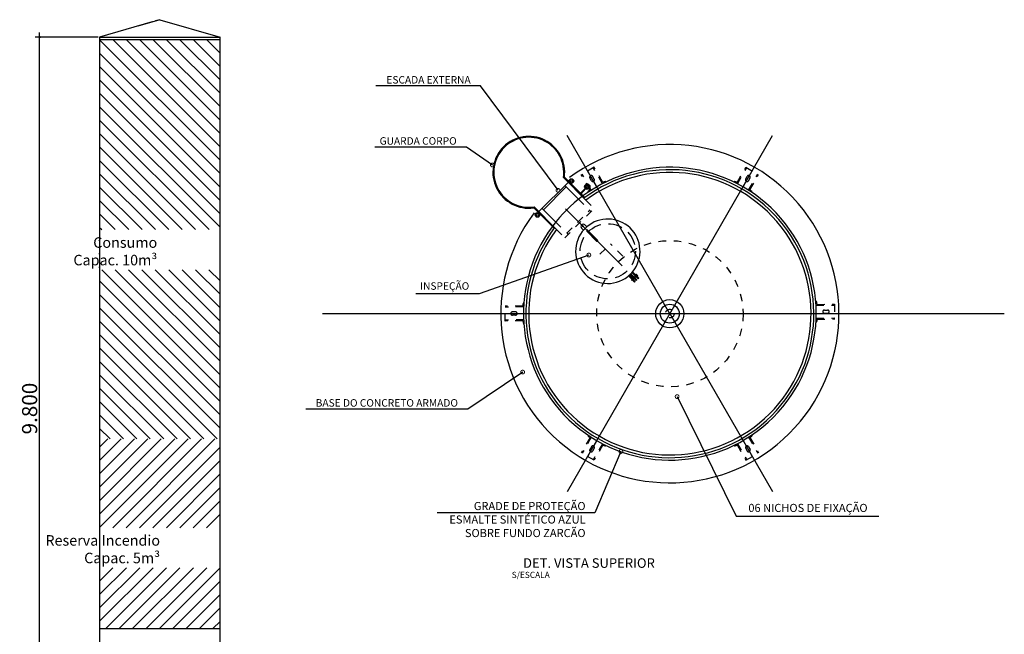
# Model space of a CAD drawing. Units: inches. Extents: x 4206 to 5021, y 2940 to 3129.
# Drawn here: x 4535 to 4548, y 2984 to 2992 of the extents above; entities that cross this region are included whole.
import ezdxf

# ---------------------------------------------------------------- set-up
doc = ezdxf.new("R2010")
doc.units = ezdxf.units.IN
doc.header["$MEASUREMENT"] = 0
doc.linetypes.add('HIDDEN', pattern=[9.525, 6.35, -3.175])
doc.linetypes.add('HIDDEN2', pattern=[0.1875, 0.125, -0.0625])
for name, color, linetype in [('01', 1, 'Continuous'), ('01C', 1, 'Continuous'), ('02', 2, 'Continuous'), ('02T', 1, 'HIDDEN'), ('04', 4, 'Continuous'), ('BROCA', 2, 'Continuous'), ('DETALHES', 2, 'Continuous'), ('EST-CONC-CORTE', 6, 'Continuous'), ('G', 4, 'Continuous'), ('LAYER1', 2, 'Continuous')]:
    doc.layers.add(name, color=color, linetype=linetype)
doc.layers.add('DI-Títulos', color=3, linetype='Continuous', lineweight=30)
doc.styles.add('TECHRICLITE', font='techl___.ttf')
doc.styles.add('TIMES NEW ROMAN', font='times.ttf')
doc.dimstyles.new('100', dxfattribs={"dimtxt": 0.055, "dimasz": 0.1, "dimexe": 0.06, "dimexo": 0.02, "dimgap": 0.03, "dimtad": 3, "dimdec": 3, "dimzin": 0, "dimdsep": 46, "dimtxsty": 'TECHRICLITE', "dimblk1": 'DOTSMALL', "dimblk2": 'DOTSMALL', "dimsah": 1, "dimcen": 0.09, "dimdle": 0.06, "dimclrd": 1, "dimclre": 1, "dimclrt": 2, "dimadec": 0, "dimazin": 0, "dimtfac": 1, "dimtdec": 3, "dimtofl": 0, "dimtmove": 0, "dimatfit": 0, "dimldrblk": 'DOTSMALL', "dimfxl": 0, "dimtolj": 1, "dimtzin": 0, "dimarcsym": 0})

# ---------------------------------------------------------------- blocks, each defined once
blk = doc.blocks.new('_DOTSMALL')
at = {"color": 0, "linetype": 'ByBlock', "const_width": 0.5}
blk.add_lwpolyline([(-0.0625, 0, 1), (0.0625, 0, 1)], format="xyb", close=True, dxfattribs=at)
blk = doc.blocks.new('*D515')
at = {"layer": 'LAYER1', "color": 1, "lineweight": -2, "transparency": 16777216}
for p, q in [((4536.26, 2991.652), (4535.429, 2991.652)), ((4535.489, 2981.792), (4535.489, 2991.712)), ((4536.26, 2981.852), (4535.429, 2981.852))]:
    blk.add_line(p, q, dxfattribs=at)
at = {"layer": 'LAYER1', "color": 1, "lineweight": -2, "transparency": 16777216, "xscale": 0.05, "yscale": 0.05, "zscale": 0.05}
for p, rotation in [((4535.489, 2991.652), 90), ((4535.489, 2981.852), 270)]:
    blk.add_blockref('_DOTSMALL', p, dxfattribs=dict(at, rotation=rotation))
at = {"layer": 'LAYER1', "color": 2, "transparency": 16777216, "insert": (4535.357, 2986.752), "char_height": 0.2, "attachment_point": 5, "rotation": 90, "style": 'TIMES NEW ROMAN'}
blk.add_mtext('\\A1;9.800', dxfattribs=at)

msp = doc.modelspace()

# ---------------------------------------------------------------- hatches: boundary and pattern name
at = {"layer": 'G'}
h = msp.add_hatch(dxfattribs=at)
h.set_pattern_fill('ANSI31', color=5, angle=90)
h.set_pattern_definition([(135, (4411.26915, 3000.6629), (-0.08838835, -0.08838835), [])])
h.paths.add_polyline_path([(4537.8702, 2991.6214), (4536.2802, 2991.6214), (4536.2802, 2986.3516), (4537.8702, 2986.3516)])
h.paths.add_polyline_path([(4536.2686, 2988.5843), (4537.8702, 2988.5843), (4537.8702, 2989.1121), (4536.2686, 2989.1121)])
h = msp.add_hatch(dxfattribs=at)
h.set_pattern_fill('ANSI31', color=5)
h.set_pattern_definition([(45, (4432.44493, 3001.20267), (-0.08838835, 0.08838835), [])])
h.paths.add_polyline_path([(4537.8702, 2986.3516), (4536.2802, 2986.3516), (4536.2802, 2983.8516), (4537.8702, 2983.8516)])
h.paths.add_polyline_path([(4536.2802, 2984.6532), (4537.8702, 2984.6532), (4537.8702, 2985.1811), (4536.2802, 2985.1811)], flags=17)

# ---------------------------------------------------------------- linework, layer by layer
at = {"color": 3}
for p, q in [((4542.4009, 2989.7993), (4542.6984, 2989.5018)), ((4542.4138, 2989.8036), (4542.682, 2989.5354)), ((4542.0777, 2989.3495), (4542.4642, 2989.736)), ((4542.1379, 2989.3753), (4542.4385, 2989.6759)), ((4542.4213, 2989.693), (4542.5994, 2989.5149)), ((4542.0101, 2989.3999), (4542.2784, 2989.1317)), ((4542.0144, 2989.4128), (4542.3119, 2989.1153)), ((4542.1207, 2989.3924), (4542.2988, 2989.2143))]:
    msp.add_line(p, q, dxfattribs=at)
for radius, start, end in [(0.4737, 352.05376, 277.94624), (0.4616, 351.30655, 278.69345)]:
    msp.add_arc((4541.9446, 2989.8691), radius, start, end, dxfattribs=at)
at = {"layer": '01', "linetype": 'Continuous'}
for p, q in [((4542.6627, 2989.1639), (4542.6504, 2989.1517)), ((4542.6504, 2989.1639), (4542.6627, 2989.1517))]:
    msp.add_line(p, q, dxfattribs=at)
at = {"layer": '01C'}
msp.add_line((4543.1778, 2988.6359), (4542.4285, 2989.3852), dxfattribs=at)
at = {"layer": '02'}
for p, q in [((4542.7111, 2989.0909), (4542.7234, 2989.1032)), ((4542.84, 2988.9621), (4542.7111, 2989.0909)), ((4542.8523, 2988.9744), (4542.7234, 2989.1032)), ((4542.8395, 2988.9625), (4542.8518, 2988.9748)), ((4543.3416, 2988.4196), (4543.2582, 2988.503)), ((4543.3502, 2988.4282), (4543.2679, 2988.5105)), ((4543.3636, 2988.4417), (4543.2832, 2988.522)), ((4543.3722, 2988.4503), (4543.2918, 2988.5306)), ((4543.3862, 2988.4642), (4543.3039, 2988.5465)), ((4543.3947, 2988.4728), (4543.3113, 2988.5562)), ((4543.352, 2988.5156), (4543.3606, 2988.5242)), ((4543.3821, 2988.5027), (4543.3606, 2988.5242)), ((4543.3735, 2988.4941), (4543.3821, 2988.5027)), ((4543.3502, 2988.4282), (4543.3416, 2988.4196)), ((4543.3722, 2988.4503), (4543.3636, 2988.4417)), ((4543.3947, 2988.4728), (4543.3862, 2988.4642))]:
    msp.add_line(p, q, dxfattribs=at)
for centre, start, end in [((4542.7173, 2989.0971), 45, 225), ((4542.7173, 2989.0971), 45, 225), ((4542.8461, 2988.9683), 225, 45)]:
    msp.add_arc(centre, 0.0087, start, end, dxfattribs=at)
at = {"layer": '02T'}
for p, q in [((4543.313, 2988.4654), (4543.3264, 2988.4788)), ((4543.349, 2988.5014), (4543.335, 2988.4874)), ((4543.3593, 2988.4911), (4543.3453, 2988.4771)), ((4543.3574, 2988.5118), (4543.3643, 2988.5187)), ((4543.3697, 2988.4996), (4543.3766, 2988.5065)), ((4543.2992, 2988.4516), (4543.3044, 2988.4568)), ((4543.2992, 2988.4516), (4543.3095, 2988.4413)), ((4543.3095, 2988.4413), (4543.3147, 2988.4465)), ((4543.3233, 2988.4551), (4543.3367, 2988.4685))]:
    msp.add_line(p, q, dxfattribs=at)
for centre, radius, start, end in [((4543.3578, 2988.5168), 0.00501, 184.78989, 265.21011), ((4543.3855, 2988.5276), 0.0322, 209.36583, 240.63417), ((4543.3593, 2988.5183), 0.00501, 4.78989, 85.21011), ((4543.3485, 2988.4907), 0.0322, 29.36583, 60.63417), ((4543.3748, 2988.5), 0.00512, 185.28682, 264.71318), ((4543.3761, 2988.5014), 0.00512, 5.28682, 84.71318)]:
    msp.add_arc(centre, radius, start, end, dxfattribs=at)
at = {"layer": '04', "color": 2, "linetype": 'Continuous'}
msp.add_circle((4542.6566, 2989.1578), 0.0057, dxfattribs=at)
at = {"layer": 'BROCA', "color": 3}
for p, q in [((4542.6281, 2989.5913), (4542.6876, 2989.6553)), ((4542.634, 2989.585), (4542.6939, 2989.6494))]:
    msp.add_line(p, q, dxfattribs=at)
for centre, radius in [((4542.5068, 2989.7544), 0.0303), ((4542.5068, 2989.7544), 0.0165), ((4542.7163, 2989.6788), 0.0356), ((4542.7163, 2989.6788), 0.0303), ((4542.7163, 2989.6788), 0.0165), ((4542.0588, 2989.3069), 0.0303), ((4542.0588, 2989.3069), 0.0165)]:
    msp.add_circle(centre, radius, dxfattribs=at)
at = {"layer": 'DETALHES', "color": 1, "linetype": 'HIDDEN2', "ltscale": 0.05}
for p, q in [((4542.8057, 2989.9353), (4542.6374, 2989.8382)), ((4542.9167, 2989.7187), (4542.7952, 2989.9293)), ((4542.9212, 2989.7353), (4542.8057, 2989.9353)), ((4544.694, 2989.7353), (4544.8094, 2989.9353)), ((4544.6984, 2989.7187), (4544.82, 2989.9293)), ((4544.8094, 2989.9353), (4544.9778, 2989.8382)), ((4542.7529, 2989.6382), (4542.6374, 2989.8382)), ((4542.7695, 2989.6337), (4542.6479, 2989.8443)), ((4542.8431, 2989.6762), (4542.7216, 2989.8868)), ((4542.7715, 2989.7577), (4542.7503, 2989.7945)), ((4542.8083, 2989.779), (4542.7871, 2989.8158)), ((4544.7721, 2989.6762), (4544.8936, 2989.8868)), ((4544.8068, 2989.779), (4544.8281, 2989.8158)), ((4544.8437, 2989.7577), (4544.8649, 2989.7945)), ((4544.8457, 2989.6337), (4544.9672, 2989.8443)), ((4544.8623, 2989.6382), (4544.9778, 2989.8382)), ((4542.9649, 2989.7388), (4542.9563, 2989.7474)), ((4544.6503, 2989.7388), (4544.6589, 2989.7474)), ((4542.7309, 2989.6033), (4542.7248, 2989.6138)), ((4544.8842, 2989.6033), (4544.8903, 2989.6138)), ((4542.4213, 2989.0059), (4542.8078, 2989.3924)), ((4542.5994, 2989.5149), (4542.7648, 2989.3495)), ((4542.6984, 2989.5018), (4542.8078, 2989.3924)), ((4542.4471, 2989.0661), (4542.7477, 2989.3667)), ((4542.2988, 2989.2143), (4542.4642, 2989.0489)), ((4542.3119, 2989.1153), (4542.4213, 2989.0059)), ((4542.8842, 2988.7879), (4543.0216, 2988.9253)), ((4543.1849, 2988.762), (4543.0216, 2988.9253)), ((4541.863, 2988.1048), (4541.6321, 2988.1014)), ((4541.6322, 2987.9071), (4541.6349, 2988.1014)), ((4541.8754, 2988.0928), (4541.6323, 2988.0893)), ((4541.8818, 2988.1415), (4541.8696, 2988.1413)), ((4545.7339, 2988.1695), (4545.746, 2988.1694)), ((4545.7379, 2988.1139), (4545.9809, 2988.1174)), ((4545.7498, 2988.1262), (4545.9807, 2988.1296)), ((4545.9807, 2988.1296), (4545.978, 2987.9353)), ((4541.77, 2988.0275), (4541.7274, 2988.0269)), ((4541.7706, 2987.985), (4541.7281, 2987.9844)), ((4545.8451, 2988.0517), (4545.8877, 2988.0523)), ((4545.8458, 2988.0092), (4545.8883, 2988.0098)), ((4541.8779, 2987.9228), (4541.6348, 2987.9193)), ((4541.8659, 2987.9105), (4541.635, 2987.9071)), ((4541.8818, 2987.8672), (4541.8697, 2987.8673)), ((4545.734, 2987.8952), (4545.7461, 2987.8954)), ((4545.7403, 2987.9439), (4545.9834, 2987.9474)), ((4545.7527, 2987.9319), (4545.9836, 2987.9353)), ((4542.7309, 2986.4038), (4542.7248, 2986.3933)), ((4544.8842, 2986.4038), (4544.8903, 2986.3933)), ((4542.7529, 2986.3689), (4542.6374, 2986.1689)), ((4542.7695, 2986.3734), (4542.6479, 2986.1628)), ((4542.8431, 2986.3309), (4542.7216, 2986.1203)), ((4542.9167, 2986.2883), (4542.7952, 2986.0778)), ((4542.9212, 2986.2717), (4542.8057, 2986.0717)), ((4542.9649, 2986.2683), (4542.9563, 2986.2597)), ((4544.6503, 2986.2683), (4544.6589, 2986.2597)), ((4544.694, 2986.2717), (4544.8094, 2986.0717)), ((4544.6984, 2986.2883), (4544.82, 2986.0778)), ((4544.7721, 2986.3309), (4544.8936, 2986.1203)), ((4544.8457, 2986.3734), (4544.9672, 2986.1628)), ((4544.8623, 2986.3689), (4544.9778, 2986.1689)), ((4542.8057, 2986.0717), (4542.6374, 2986.1689)), ((4542.7715, 2986.2494), (4542.7503, 2986.2125)), ((4542.8083, 2986.2281), (4542.7871, 2986.1913)), ((4544.8068, 2986.2281), (4544.8281, 2986.1913)), ((4544.8094, 2986.0717), (4544.9778, 2986.1689)), ((4544.8437, 2986.2494), (4544.8649, 2986.2125))]:
    msp.add_line(p, q, dxfattribs=at)
at = {"layer": 'DETALHES', "color": 3}
for p, q in [((4542.6661, 2989.1057), (4542.6406, 2989.1312)), ((4542.7087, 2989.1483), (4542.6832, 2989.1737))]:
    msp.add_line(p, q, dxfattribs=at)
at = {"layer": 'DETALHES', "color": 1, "linetype": 'HIDDEN2', "ltscale": 1.5}
msp.add_circle((4542.9872, 2988.8271), 0.3644, dxfattribs=at)
at = {"layer": 'DETALHES', "color": 1, "linetype": 'HIDDEN2', "ltscale": 0.05}
for centre, radius in [((4543.8066, 2988.0036), 0.9656), ((4543.8057, 2988.0046), 0.057)]:
    msp.add_circle(centre, radius, dxfattribs=at)
at = {"layer": 'DETALHES', "color": 3}
for radius in [0.1861, 0.1251]:
    msp.add_circle((4543.8053, 2988.0035), radius, dxfattribs=at)
for centre, radius, start, end in [((4543.8066, 2988.0036), 1.9312, 143.42599, 126.42721), ((4543.8066, 2988.0036), 1.8998, 143.1962, 126.65465), ((4543.8066, 2988.0036), 1.8635, 143.35685, 126.49103), ((4543.8066, 2988.0036), 1.9312, 126.79146, 143.06187), ((4542.9872, 2988.8271), 0.4251, 130.94147, 308.43757), ((4542.6619, 2989.1525), 0.0301, 45, 225), ((4542.9872, 2988.8271), 0.4251, 321.56243, 130.94147), ((4542.9872, 2988.8271), 0.4251, 308.43757, 321.56243)]:
    msp.add_arc(centre, radius, start, end, dxfattribs=at)
at = {"layer": 'DETALHES', "color": 1, "linetype": 'HIDDEN2', "ltscale": 0.05}
for centre, radius, start, end in [((4542.7687, 2989.8052), 0.0213, 29.99457, 209.99457), ((4542.7899, 2989.7684), 0.0213, 209.99457, 29.99457), ((4544.8253, 2989.7684), 0.0213, 150.00543, 330.00543), ((4544.8465, 2989.8052), 0.0213, 330.00543, 150.00543), ((4543.7902, 2987.2674), 2.6164, 108.58562, 109.39851), ((4543.825, 2987.2674), 2.6164, 70.60149, 71.41438), ((4544.4552, 2987.6513), 2.6164, 130.59062, 131.40352), ((4543.1599, 2987.6513), 2.6164, 48.59648, 49.40938), ((4544.4416, 2987.6612), 2.6164, 169.42678, 170.23968), ((4543.1853, 2987.6076), 2.6164, 11.43178, 12.24468), ((4541.7278, 2988.0056), 0.0213, 90.83573, 270.83573), ((4541.7703, 2988.0063), 0.0213, 270.83573, 90.83573), ((4545.8455, 2988.0304), 0.0213, 90.83573, 270.83573), ((4545.888, 2988.031), 0.0213, 270.83573, 90.83573), ((4544.4304, 2988.4291), 2.6164, 191.43178, 192.24468), ((4543.1741, 2988.3754), 2.6164, 349.42678, 350.23968), ((4544.4552, 2988.3558), 2.6164, 228.59648, 229.40938), ((4543.7902, 2988.7396), 2.6164, 250.60149, 251.41438), ((4543.825, 2988.7396), 2.6164, 288.58562, 289.39851), ((4543.1599, 2988.3558), 2.6164, 310.59062, 311.40352), ((4542.7687, 2986.2019), 0.0213, 150.00543, 330.00543), ((4542.7899, 2986.2387), 0.0213, 330.00543, 150.00543), ((4544.8253, 2986.2387), 0.0213, 29.99457, 209.99457), ((4544.8465, 2986.2019), 0.0213, 209.99457, 29.99457)]:
    msp.add_arc(centre, radius, start, end, dxfattribs=at)
at = {"layer": 'DETALHES', "color": 3}
msp.add_point((4543.2878, 2988.5265), dxfattribs=at)
at = {"layer": 'DI-Títulos'}
for p, q in [((4543.8076, 2988.0035), (4542.4511, 2990.353)), ((4543.8064, 2988.0037), (4545.1629, 2990.3532)), ((4548.2199, 2988.0035), (4539.2221, 2988.0035)), ((4543.8076, 2988.0054), (4542.4511, 2985.6559)), ((4543.8064, 2988.0055), (4545.1629, 2985.6561))]:
    msp.add_line(p, q, dxfattribs=at)
at = {"layer": 'EST-CONC-CORTE', "ltscale": 0.1}
msp.add_arc((4543.8066, 2988.0036), 2.2312, 143.42599, 126.42721, dxfattribs=at)
at = {"layer": 'G'}
for p, q in [((4537.0752, 2991.8816), (4536.7869, 2991.7982)), ((4537.0752, 2991.8816), (4537.0173, 2991.8649)), ((4537.0752, 2991.8816), (4537.8702, 2991.6516)), ((4536.9757, 2991.8529), (4536.2802, 2991.6516)), ((4536.2802, 2991.6516), (4536.2802, 2981.8516)), ((4536.2802, 2991.6516), (4537.8702, 2991.6516)), ((4537.8702, 2981.8516), (4537.8702, 2991.6516)), ((4536.2802, 2983.8516), (4537.8702, 2983.8516))]:
    msp.add_line(p, q, dxfattribs=at)
at = {"layer": 'G', "color": 5}
msp.add_line((4536.2802, 2991.6214), (4537.8702, 2991.6214), dxfattribs=at)
at = {"layer": 'LAYER1', "color": 1}
msp.add_line((4542.815, 2985.3784), (4540.7356, 2985.3784), dxfattribs=at)

# ---------------------------------------------------------------- texts
at = {"layer": 'BROCA', "attachment_point": 6, "style": 'TECHRICLITE'}
for s, insert, char_height in [('{\\fTimes New Roman|b0|i0|c0|p18;Consumo\\PCapac. 10m³}', (4537.0415, 2988.8265), 0.138833), ('{\\fTimes New Roman|b0|i0|c0|p18;Reserva Incendio\\PCapac. 5m³}', (4537.0783, 2984.8972), 0.138833), ('{\\fTimes New Roman|b0|i0|c0|p18;S/ESCALA }', (4542.2216, 2984.5586), 0.080619)]:
    msp.add_mtext(s, dxfattribs=dict(at, insert=insert, char_height=char_height))
at = {"layer": 'BROCA', "color": 6, "insert": (4543.6084, 2984.7145), "char_height": 0.126065, "attachment_point": 6, "style": 'TECHRICLITE'}
msp.add_mtext('{\\fTimes New Roman|b0|i0|c0|p18;DET. VISTA SUPERIOR}', dxfattribs=at)
at = {"layer": 'LAYER1', "color": 2, "style": 'TECHRICLITE'}
for s, insert, char_height, attachment_point in [('\\A1; ESCADA EXTERNA', (4541.1776, 2991.0886), 0.098636, 6), ('\\A1; GUARDA CORPO', (4540.993, 2990.2823), 0.098636, 6), ('\\A1; INSPEÇÃO ', (4541.1588, 2988.3687), 0.098636, 6), ('\\A1; BASE DO CONCRETO ARMADO ', (4541.0097, 2986.827), 0.098636, 6), ('GRADE DE PROTEÇÃO\\PESMALTE SINTÉTICO AZUL \\PSOBRE FUNDO ZARCÃO ', (4542.694, 2985.2746), 0.106856, 6), ('\\A1; 06 NICHOS DE FIXAÇÃO', (4544.8095, 2985.4418), 0.106856, 4)]:
    msp.add_mtext(s, dxfattribs=dict(at, insert=insert, char_height=char_height, attachment_point=attachment_point))

# ---------------------------------------------------------------- dimensions: what is measured, and where the dimension line sits
at = {"layer": 'LAYER1', "color": 2}
dim = msp.add_linear_dim(base=(4535.4892, 2991.6516), p1=(4536.2802, 2981.8516), p2=(4536.2802, 2991.6516), angle=90, dimstyle='100', override={"dimtxt": 0.2, "dimasz": 0.05, "dimtxsty": 'TIMES NEW ROMAN'}, dxfattribs=at)
dim.commit()
dim.dimension.update_dxf_attribs({"geometry": '*D515', "text_midpoint": (4535.3572, 2986.7516)})

# ---------------------------------------------------------------- leaders
at = {"layer": 'LAYER1', "color": 1, "annotation_type": 0, "has_hookline": 1, "hookline_direction": 1}
for points, text_width in [([(4542.3301, 2989.6316), (4541.3076, 2991.0076), (4541.2076, 2991.0076)], 1.2534), ([(4541.4637, 2989.965), (4541.123, 2990.2014), (4541.023, 2990.2014)], 1.0797), ([(4542.7371, 2988.7773), (4541.2888, 2988.2676), (4541.1888, 2988.2676)], 0.7047), ([(4541.8638, 2987.2338), (4541.1397, 2986.746), (4541.0397, 2986.746)], 2.0075)]:
    msp.add_leader(points, dimstyle='100', dxfattribs=dict(at, text_width=text_width))
at = {"layer": 'LAYER1', "color": 1, "annotation_type": 0, "has_hookline": 1, "hookline_direction": 0, "text_width": 1.7562}
msp.add_leader([(4543.9021, 2986.9105), (4544.6795, 2985.3347), (4544.7795, 2985.3347)], dimstyle='100', override={"dimtxt": 0.26}, dxfattribs=at)
at = {"layer": 'LAYER1', "color": 1}
msp.add_leader([(4543.1593, 2986.1857), (4542.815, 2985.3784)], dimstyle='100', override={"dimtxt": 0.26}, dxfattribs=at)

doc.saveas('drawing.dxf')
